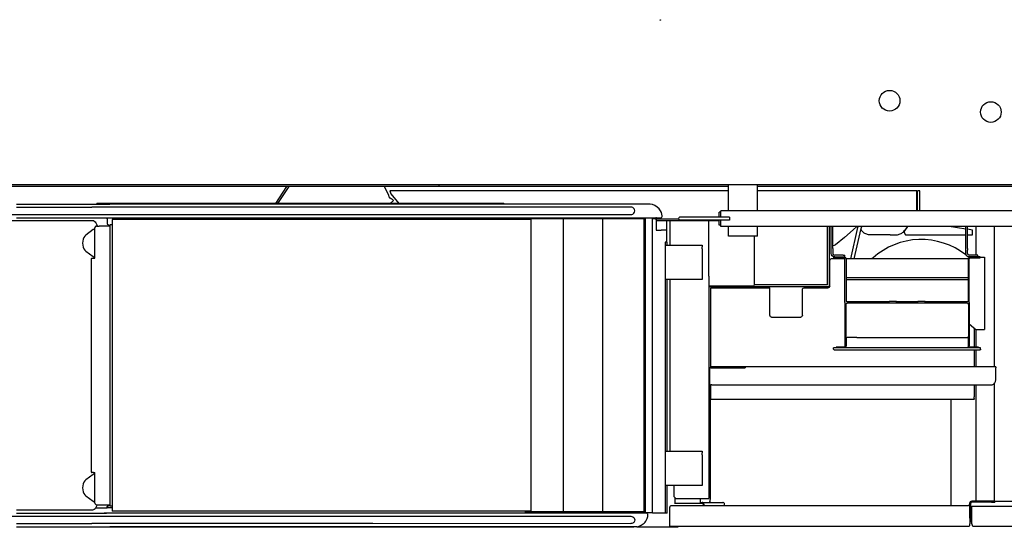
# Model space of a CAD drawing. Extents: x -26034 to 13139, y -7685 to 28451.
# Drawn here: x -15112 to -12244, y 6745 to 8224 of the extents above; entities that cross this region are included whole.
import ezdxf

# ---------------------------------------------------------------- set-up
doc = ezdxf.new("R2010")
doc.units = 0
doc.header["$PDMODE"] = 35
doc.layers.add('LY_1', color=7, linetype='CONTINUOUS')

msp = doc.modelspace()

# ---------------------------------------------------------------- linework, layer by layer
at = {"layer": 'LY_1', "color": 162, "linetype": 'CONTINUOUS'}
for p, q in [((-12064.390385, 7742.961915), (-15630.840797, 7742.961915)), ((-13890.840797, 7737.96222), (-15330.840797, 7737.96222)), ((-13890.840797, 7742.961915), (-13890.840797, 7737.96222)), ((-13047.110294, 7737.96222), (-13890.840797, 7737.96222)), ((-13047.110294, 7666.962002), (-13047.110294, 7742.979611)), ((-12962.610266, 7666.962002), (-12962.610266, 7742.979611)), ((-12064.390385, 7737.96222), (-12962.610266, 7737.96222)), ((-13069.589701, 7663.462032), (-13074.589823, 7663.462032)), ((-13074.589823, 7648.962002), (-13074.589823, 7663.462032)), ((-12099.589837, 7666.962002), (-13069.589701, 7666.962002)), ((-13069.589701, 7648.962002), (-13069.589701, 7666.962002)), ((-13044.589824, 7648.962002), (-13188.089699, 7648.962002)), ((-13044.589824, 7639.962002), (-13188.089699, 7639.962002)), ((-13074.589823, 7625.462064), (-13074.589823, 7639.962002)), ((-13069.589701, 7621.962003), (-13069.589701, 7639.962002)), ((-13044.589824, 7648.962002), (-13044.589824, 7639.962002)), ((-13069.589701, 7625.462064), (-13074.589823, 7625.462064)), ((-12099.589837, 7621.962003), (-13069.589701, 7621.962003)), ((-13047.110294, 7592.979507), (-13047.110294, 7621.962003)), ((-12962.610266, 7592.979507), (-12962.610266, 7621.962003)), ((-12962.610266, 7592.979507), (-13047.110294, 7592.979507))]:
    msp.add_line(p, q, dxfattribs=at)
at = {"layer": 'LY_1', "color": 42, "linetype": 'CONTINUOUS'}
for p, q in [((-14334.38153, 7737.96222), (-14367.132139, 7688.461185)), ((-14328.385726, 7737.96222), (-14361.136059, 7688.461185)), ((-14036.471836, 7711.918337), (-14049.741319, 7737.96222)), ((-14033.533519, 7725.961185), (-14030.364559, 7716.633785)), ((-13249.591259, 7725.961185), (-14033.533519, 7725.961185)), ((-14030.364559, 7716.633785), (-14007.550839, 7688.461185)), ((-13047.110294, 7725.961185), (-13249.591259, 7725.961185)), ((-12498.608579, 7725.961185), (-12962.610294, 7725.961185)), ((-12498.608579, 7666.962002), (-12498.608579, 7725.961185)), ((-12490.235779, 7725.961185), (-12496.394239, 7725.961185)), ((-12496.394239, 7666.962002), (-12496.394239, 7725.961185)), ((-12490.235779, 7666.962002), (-12490.235779, 7725.961185)), ((-14887.679019, 7686.961545), (-14887.679019, 7688.461785)), ((-13844.582099, 7688.461185), (-14785.972479, 7688.461785)), ((-14032.640446, 7688.461304), (-14023.123359, 7697.029905)), ((-14023.123359, 7697.029905), (-14025.800359, 7700.002325)), ((-13701.737859, 7688.461185), (-13729.601019, 7688.461185)), ((-13700.238839, 7686.961545), (-13701.737859, 7688.461185)), ((-15121.166559, 7677.565785), (-14901.431459, 7677.573725)), ((-13275.735059, 7686.961545), (-13313.960759, 7686.961545)), ((-15404.354779, 7656.356685), (-13331.776319, 7656.356685)), ((-14900.330379, 7639.486565), (-14897.417811, 7639.007968)), ((-14897.417811, 7639.007968), (-14895.994459, 7638.413565)), ((-14895.994459, 7638.413565), (-14894.601619, 7637.583485)), ((-14894.601619, 7637.583485), (-14892.013739, 7635.283685)), ((-14892.013739, 7635.283685), (-14889.728579, 7632.170905)), ((-14889.728579, 7632.170905), (-14887.858459, 7628.395865)), ((-14857.586239, 7643.461785), (-14857.586239, 7631.961545)), ((-14842.807199, 7641.961545), (-14842.807199, 6791.961545)), ((-13529.042539, 7643.461185), (-13640.437799, 7643.461185)), ((-13640.437799, 7643.461185), (-13640.437799, 7641.961545)), ((-13622.658259, 7641.961545), (-13622.658259, 6791.961545)), ((-13529.042539, 7643.461185), (-13529.042539, 6790.461305)), ((-13414.654119, 7643.461185), (-13528.964419, 7643.461185)), ((-13414.654119, 7643.461185), (-13414.654119, 6790.461305)), ((-13301.275219, 7643.461185), (-13414.575999, 7643.461185)), ((-13290.961499, 7643.461185), (-13298.470639, 7643.461185)), ((-13292.955499, 6787.961305), (-13292.955499, 7645.961185)), ((-13292.955499, 7645.961185), (-13290.960279, 7645.961185)), ((-13290.960279, 7645.961185), (-13290.960279, 6787.961305)), ((-13289.298899, 6787.961305), (-13289.298899, 7645.961185)), ((-13268.559759, 7645.961185), (-13289.298899, 7645.961185)), ((-13257.968319, 7643.461185), (-13268.560979, 7643.461185)), ((-13268.559759, 6786.961545), (-13268.559759, 7645.961185)), ((-13260.621519, 7643.961065), (-13192.56173, 7643.961065)), ((-13074.589823, 7637.961305), (-13257.970159, 7637.961305)), ((-13257.968319, 7643.461185), (-13257.968319, 7610.461305)), ((-13226.842219, 7575.961185), (-13226.842219, 7637.961305)), ((-13216.842219, 7566.961545), (-13216.842219, 7637.961305)), ((-13104.842099, 7630.961185), (-13104.842099, 7637.961305)), ((-13104.842099, 7498.533205), (-13104.842099, 7630.961185)), ((-14898.163639, 7612.380865), (-14919.547919, 7596.716185)), ((-14897.220039, 7612.711665), (-14898.163639, 7612.380865)), ((-14892.626539, 7612.711665), (-14897.220039, 7612.711665)), ((-14892.626539, 7528.961665), (-14892.626539, 7617.961305)), ((-14887.980539, 7622.961305), (-14884.844539, 7622.961305)), ((-14887.858459, 7628.395865), (-14886.460759, 7624.073965)), ((-14886.460759, 7624.073965), (-14886.255679, 7622.961305)), ((-14870.437799, 7622.961305), (-14880.622139, 7622.961305)), ((-14851.979559, 7622.961305), (-14870.437799, 7622.961305)), ((-14849.069399, 7622.961305), (-14851.979559, 7622.961305)), ((-14849.069399, 7622.961305), (-14849.069399, 6810.961185)), ((-14848.267399, 7626.961545), (-14842.807199, 7626.961545)), ((-14848.267399, 6806.961545), (-14848.267399, 7626.961545)), ((-13257.970159, 7610.461305), (-13257.968319, 7610.461305)), ((-13257.968319, 7610.461305), (-13243.772779, 7610.461305)), ((-13226.842219, 7610.461305), (-13243.723339, 7610.461305)), ((-12758.338199, 7451.461665), (-12758.338199, 7621.962003)), ((-12753.338199, 7446.461665), (-12753.338199, 7621.962003)), ((-12747.841979, 7562.961305), (-12747.841979, 7621.962003)), ((-12742.841979, 7562.961305), (-12742.841979, 7621.962003)), ((-12690.965159, 7527.797125), (-12670.054499, 7618.371465)), ((-12680.702099, 7527.797125), (-12660.310859, 7616.122305)), ((-12670.054499, 7618.371465), (-12669.225576, 7621.962003)), ((-12660.310859, 7616.122305), (-12658.962689, 7621.962003)), ((-12525.494622, 7621.962003), (-12536.669499, 7605.972165)), ((-12536.669499, 7605.972165), (-12531.464419, 7597.004265)), ((-12526.191014, 7621.962003), (-12534.853303, 7609.567655)), ((-12355.841859, 7614.275282), (-12403.932775, 7621.962003)), ((-12355.841859, 7562.961305), (-12355.841859, 7621.962003)), ((-12350.841859, 7562.961305), (-12350.841859, 7621.962003)), ((-12336.669499, 7611.210805), (-12350.841259, 7613.475825)), ((-12336.669499, 7601.246825), (-12336.669499, 7611.210805)), ((-12336.669499, 7597.004265), (-12336.669499, 7601.246825)), ((-12326.837959, 7621.962003), (-12326.837959, 7537.961305)), ((-12271.837959, 7212.868525), (-12271.837959, 7621.962003)), ((-13226.205019, 7575.961185), (-13231.366759, 7575.961185)), ((-13231.366759, 7575.961185), (-13231.366759, 6786.961545)), ((-13226.205019, 7566.961545), (-13226.205019, 7575.961185)), ((-12971.461359, 7451.361565), (-12971.461359, 7592.979507)), ((-12576.416819, 7597.526125), (-12635.841259, 7597.526125)), ((-12576.416819, 7597.526125), (-12557.931099, 7597.526725)), ((-12531.464419, 7597.004265), (-12355.841259, 7597.004265)), ((-12350.841859, 7597.004265), (-12336.669499, 7597.004265)), ((-14919.547919, 7549.706905), (-14898.06427, 7533.969433)), ((-13231.350279, 7566.961545), (-13215.353579, 7566.961545)), ((-13212.580139, 7566.961545), (-13126.065859, 7566.961545)), ((-13123.839899, 7566.961545), (-13123.839899, 7561.961545)), ((-13123.839899, 7556.961545), (-13123.839899, 7476.961545)), ((-12747.841979, 7542.961305), (-12747.841979, 7552.961305)), ((-12355.841859, 7542.961305), (-12355.841859, 7552.961305)), ((-12350.841859, 7542.961305), (-12350.841859, 7552.961305)), ((-14904.010799, 7524.961425), (-14904.010799, 6908.961665)), ((-14901.813539, 7528.961665), (-14898.516419, 7528.961665)), ((-14898.516419, 7528.961665), (-14896.652399, 7528.961665)), ((-14897.27545, 7533.711425), (-14892.626539, 7533.711425)), ((-14896.652399, 7528.961665), (-14892.626539, 7528.961665)), ((-12751.837959, 7447.961905), (-12751.837959, 7522.961905)), ((-12746.837959, 7527.961905), (-12708.240539, 7527.961905)), ((-12739.838439, 7529.961425), (-12739.838439, 7532.961905)), ((-12739.838439, 7532.961905), (-12707.841979, 7532.961905)), ((-12710.838199, 7529.961425), (-12739.838439, 7529.961425)), ((-12712.841979, 7537.961305), (-12737.841979, 7537.961305)), ((-12707.841979, 7532.961305), (-12707.841979, 7537.961305)), ((-12707.838319, 7399.961425), (-12707.838319, 7526.961545)), ((-12705.037001, 7527.961905), (-12348.642159, 7527.961905)), ((-12704.837839, 7526.961545), (-12704.837839, 7402.961905)), ((-12626.085999, 7530.140265), (-12628.170959, 7528.098625)), ((-12348.838079, 7526.961545), (-12348.838079, 7402.961905)), ((-12320.841859, 7537.961305), (-12345.841859, 7537.961305)), ((-12313.837459, 7532.961905), (-12345.841859, 7532.961905)), ((-12345.838199, 7399.961425), (-12345.838199, 7526.961545)), ((-12342.838319, 7529.961425), (-12313.837459, 7529.961425)), ((-12320.841859, 7532.961305), (-12320.841859, 7537.961305)), ((-12313.837459, 7529.961425), (-12313.837459, 7532.961905)), ((-12313.837459, 7531.961545), (-12301.837339, 7531.961545)), ((-12301.837339, 7531.961545), (-12301.837339, 7321.961545)), ((-13215.353579, 7466.961545), (-13231.350279, 7466.961545)), ((-13226.205019, 6966.961545), (-13226.205019, 7466.960925)), ((-13216.842219, 6966.961545), (-13216.842219, 7466.960925)), ((-13126.065859, 7466.961545), (-13212.580139, 7466.961545)), ((-13123.839899, 7471.961545), (-13123.839899, 7466.961545)), ((-13104.842099, 7476.982905), (-13104.842099, 6828.961065)), ((-12704.837839, 7472.961905), (-12348.838079, 7472.961905)), ((-12704.837839, 7466.961545), (-12348.838079, 7466.961545)), ((-13104.842099, 7448.461785), (-12973.211239, 7448.461785)), ((-13104.842099, 7446.461665), (-12753.338199, 7446.461665)), ((-13098.839299, 7442.961905), (-12926.838559, 7442.961905)), ((-13098.839299, 7209.962025), (-13098.839299, 7442.961905)), ((-12758.338199, 7451.461665), (-12968.961359, 7451.461665)), ((-12926.838559, 7362.961905), (-12926.838559, 7437.961905)), ((-12831.838559, 7362.961905), (-12831.838559, 7437.961905)), ((-12826.838559, 7442.961905), (-12756.95826, 7442.961905)), ((-12704.837839, 7402.961905), (-12579.522899, 7402.961905)), ((-12579.519239, 7397.961905), (-12579.519239, 7404.361445)), ((-12579.519239, 7404.361445), (-12574.178659, 7404.361445)), ((-12574.178659, 7404.361445), (-12563.497499, 7404.361445)), ((-12563.497499, 7404.361445), (-12558.157539, 7404.361445)), ((-12558.201479, 7402.961905), (-12495.522639, 7402.961905)), ((-12558.157539, 7397.961905), (-12558.157539, 7404.361445)), ((-12495.518979, 7397.961905), (-12495.518979, 7404.361445)), ((-12495.518979, 7404.361445), (-12490.178419, 7404.361445)), ((-12490.178419, 7404.361445), (-12479.497859, 7404.361445)), ((-12479.497859, 7404.361445), (-12474.156679, 7404.361445)), ((-12474.156679, 7397.961905), (-12474.156679, 7404.361445)), ((-12474.156679, 7402.961905), (-12348.838079, 7402.961905)), ((-12707.838319, 7399.961425), (-12707.838319, 7272.961905)), ((-12705.838199, 7393.961665), (-12705.838199, 7301.962041)), ((-12701.545599, 7397.961905), (-12701.837959, 7397.961905)), ((-12674.474059, 7397.961905), (-12701.545599, 7397.961905)), ((-12673.767279, 7397.961905), (-12674.474059, 7397.961905)), ((-12379.908639, 7397.961905), (-12673.767279, 7397.961905)), ((-12379.201839, 7397.961905), (-12379.908639, 7397.961905)), ((-12352.130319, 7397.961905), (-12379.201839, 7397.961905)), ((-12347.838319, 7393.961665), (-12347.838319, 7301.961545)), ((-12345.838199, 7399.961425), (-12345.838199, 7272.959932)), ((-12921.838559, 7357.961905), (-12836.838559, 7357.961905)), ((-12345.841259, 7338.453245), (-12326.187939, 7321.961545)), ((-12331.837339, 7326.702128), (-12331.837339, 7269.961425)), ((-12326.837959, 7322.506996), (-12326.837959, 7269.961425)), ((-12326.187939, 7321.961545), (-12301.837339, 7321.961545)), ((-12704.837839, 7299.497141), (-12704.837839, 7272.961905)), ((-12674.474059, 7297.961905), (-12701.545599, 7297.961905)), ((-12673.767279, 7297.961905), (-12351.837959, 7297.961905)), ((-12348.838079, 7299.500605), (-12348.838079, 7272.946669)), ((-12740.838819, 7264.461545), (-12740.838819, 7268.461785)), ((-12312.837719, 7268.461785), (-12740.838819, 7268.461785)), ((-12315.837579, 7261.461665), (-12737.838319, 7261.461665)), ((-12710.838819, 7269.961425), (-12733.806339, 7269.961425)), ((-12733.806339, 7269.961425), (-12733.806339, 7268.461785)), ((-12318.837459, 7269.961425), (-12342.838319, 7269.961425)), ((-12331.837339, 7261.461665), (-12331.837339, 7212.961305)), ((-12326.837959, 7261.461665), (-12326.837959, 7212.961305)), ((-12318.837459, 7269.961425), (-12318.837459, 7268.461785)), ((-12312.837719, 7264.461545), (-12312.837719, 7268.461785)), ((-13098.839299, 7209.962025), (-13101.839179, 7209.962025)), ((-13101.839179, 7174.961425), (-13101.839179, 7209.962025)), ((-12998.839299, 7212.961905), (-13098.839299, 7212.961905)), ((-13098.839299, 7209.962025), (-12998.839299, 7209.962025)), ((-12998.839299, 7212.961905), (-12998.839299, 7209.962025)), ((-12283.457219, 7212.961905), (-12998.839299, 7212.961905)), ((-12268.836859, 7212.961905), (-12268.836859, 7209.962025)), ((-12268.836859, 7174.961425), (-12268.836859, 7206.961545)), ((-13101.839179, 7159.961425), (-13098.839299, 7159.961425)), ((-13100.838819, 7159.961425), (-13100.838819, 6825.961785)), ((-13098.839299, 7117.644525), (-13098.839299, 7159.961425)), ((-13095.838819, 7159.961425), (-12283.836859, 7159.961425)), ((-12331.837339, 7159.961425), (-12331.837339, 7125.710925)), ((-12326.837959, 7159.961425), (-12326.837959, 6831.961545)), ((-12271.837959, 6831.961545), (-12271.837959, 7166.012445)), ((-12341.837339, 7117.644525), (-13098.839299, 7117.644525)), ((-12399.334299, 7117.644525), (-12399.334299, 6808.961065)), ((-12331.837339, 7120.729865), (-12331.837339, 7122.722045)), ((-12331.837339, 7120.729865), (-12331.837339, 7118.516105)), ((-13231.350279, 6966.961545), (-13215.353579, 6966.961545)), ((-13212.580139, 6966.961545), (-13126.065859, 6966.961545)), ((-13123.839899, 6966.961545), (-13123.839899, 6961.961545)), ((-13123.839899, 6956.961545), (-13123.839899, 6876.961545)), ((-14898.163639, 6899.655645), (-14919.547919, 6883.990965)), ((-14898.516419, 6904.961425), (-14901.813539, 6904.961425)), ((-14896.652399, 6904.961425), (-14898.516419, 6904.961425)), ((-14897.220039, 6899.986445), (-14898.163639, 6899.655645)), ((-14892.626539, 6899.986445), (-14897.220039, 6899.986445)), ((-14896.652399, 6904.961425), (-14892.626539, 6904.961425)), ((-14892.626539, 6815.961185), (-14892.626539, 6904.961425)), ((-14928.640939, 6860.598625), (-14928.640939, 6860.374025)), ((-13215.353579, 6866.961545), (-13231.350279, 6866.961545)), ((-13226.205019, 6786.961545), (-13226.205019, 6866.960925)), ((-13126.065859, 6866.961545), (-13212.580139, 6866.961545)), ((-13206.842219, 6867.463245), (-13206.842219, 6838.961065)), ((-13123.839899, 6871.961545), (-13123.839899, 6866.961545)), ((-14919.547919, 6836.981685), (-14898.06427, 6821.244213)), ((-13203.839299, 6831.840774), (-13203.839299, 6815.961785)), ((-13196.842219, 6828.961065), (-13104.842099, 6828.961065)), ((-13128.839299, 6820.961785), (-13128.839299, 6828.961065)), ((-14897.27545, 6820.986205), (-14892.626539, 6820.986205)), ((-14891.991759, 6799.713005), (-14894.588199, 6797.397945)), ((-14889.720039, 6802.814825), (-14891.991759, 6799.713005)), ((-14890.345039, 6801.961545), (-14857.635079, 6801.961545)), ((-14887.843819, 6806.612425), (-14889.720039, 6802.814825)), ((-14887.980539, 6810.961185), (-14884.844539, 6810.961185)), ((-14886.455879, 6810.919665), (-14887.843819, 6806.612425)), ((-14880.622139, 6810.961185), (-14870.437799, 6810.961185)), ((-14870.437799, 6810.961185), (-14851.979559, 6810.961185)), ((-14842.807199, 6801.961545), (-14857.592359, 6801.961545)), ((-14851.979559, 6810.961185), (-14849.069399, 6810.961185)), ((-14842.807199, 6806.961545), (-14848.267399, 6806.961545)), ((-13217.834659, 6748.461785), (-13217.834659, 6803.961665)), ((-13212.635079, 6808.961665), (-13212.635079, 6808.951905)), ((-13212.564879, 6808.961665), (-12348.838079, 6808.961665)), ((-13203.839299, 6815.961785), (-13123.6132, 6815.961785)), ((-13127.838939, 6817.961905), (-13063.924739, 6817.961905)), ((-13127.838939, 6817.961905), (-13127.838939, 6815.961785)), ((-13120.589779, 6812.961905), (-13120.589779, 6808.961665)), ((-13118.595159, 6812.961905), (-13118.595159, 6808.961665)), ((-13101.188539, 6820.961785), (-13101.188539, 6817.961905)), ((-13063.924739, 6817.961905), (-13063.924739, 6817.960685)), ((-13058.912539, 6807.961905), (-13058.912539, 6812.961905)), ((-12348.838079, 6808.961665), (-12348.838079, 6808.961065)), ((-12343.838079, 6803.961665), (-12343.838079, 6755.525385)), ((-12343.837459, 6771.961545), (-12343.837459, 6815.961785)), ((-12340.837579, 6771.961545), (-12340.837579, 6815.956794)), ((-12280.837579, 6821.961545), (-12337.839524, 6821.961545)), ((-12337.838319, 6755.525385), (-12337.838319, 6807.462025)), ((-12337.838319, 6807.462025), (-11815.837579, 6807.462025)), ((-12280.837579, 6818.961665), (-12337.837719, 6818.961665)), ((-12280.841259, 6821.960925), (-12212.841979, 6821.960925)), ((-12270.837579, 6821.961545), (-12270.837579, 6818.961665)), ((-15404.354779, 6777.454651), (-13331.776319, 6777.454651)), ((-14865.847959, 6786.961545), (-14859.513739, 6786.961545)), ((-13529.042539, 6790.461305), (-13640.437799, 6790.461305)), ((-13414.654119, 6790.461305), (-13528.964419, 6790.461305)), ((-13301.275219, 6790.461305), (-13414.575999, 6790.461305)), ((-13290.961499, 6790.461305), (-13298.470639, 6790.461305)), ((-13290.960279, 6787.961305), (-13292.955499, 6787.961305)), ((-13268.559759, 6787.961305), (-13289.298899, 6787.961305)), ((-13234.499079, 6786.961545), (-13268.559759, 6786.961545)), ((-13226.205019, 6786.961545), (-13231.366759, 6786.961545)), ((-15121.166559, 6756.356685), (-14901.431459, 6756.237611)), ((-14887.679019, 6745.438105), (-14887.679019, 6747.007325)), ((-14851.654859, 6745.438105), (-14887.679019, 6745.438105)), ((-13322.746159, 6745.438105), (-13322.746159, 6746.961545)), ((-13313.909479, 6746.961545), (-13193.753839, 6746.961545)), ((-13217.834659, 6748.461785), (-12348.838079, 6748.461785)), ((-13207.647279, 6747.007325), (-13207.649119, 6747.007325)), ((-13193.753839, 6746.961545), (-13193.753839, 6748.461185)), ((-12343.837459, 6761.961545), (-12340.837579, 6761.961545))]:
    msp.add_line(p, q, dxfattribs=at)
for points in [[(-14785.972479, 7688.461785), (-14798.510319, 7688.461785), (-14810.895579, 7688.461785), (-14822.980539, 7688.461785), (-14834.621159, 7688.461785), (-14845.677059, 7688.461785), (-14856.018859, 7688.461785), (-14865.522039, 7688.461785), (-14874.073059, 7688.461785), (-14887.679019, 7688.461785)], [(-14025.800359, 7700.002325), (-14029.641919, 7701.711905), (-14032.858459, 7704.420045), (-14035.197339, 7707.915525), (-14036.471836, 7711.918337)], [(-13729.601019, 7688.461185), (-13731.320379, 7688.461185), (-13734.544259, 7688.461185), (-13739.230539, 7688.461185), (-13745.314519, 7688.461185), (-13752.718079, 7688.461185), (-13761.340519, 7688.461185), (-13771.068299, 7688.461185), (-13781.771419, 7688.461185), (-13793.307079, 7688.461185), (-13805.522039, 7688.461185), (-13818.252759, 7688.461185), (-13831.331359, 7688.461185), (-13844.582099, 7688.461185)], [(-15121.166559, 7686.961545), (-15108.050119, 7686.961545), (-15080.569639, 7686.961545), (-15051.674379, 7686.961545), (-15021.380199, 7686.961545), (-14989.710279, 7686.961545), (-14956.680479, 7686.961545), (-14922.314039, 7686.961545), (-14886.634099, 7686.961545), (-14849.662659, 7686.961545)], [(-13331.665375, 7677.897536), (-14082.950019, 7677.565785), (-14186.093319, 7677.565785), (-14289.146299, 7677.565785), (-14392.086979, 7677.565785), (-14494.893379, 7677.565785), (-14597.543519, 7677.565785), (-14700.015439, 7677.565785), (-14802.288399, 7677.565785), (-14901.431459, 7677.573725)], [(-13313.763619, 7686.961545), (-13416.325259, 7686.961545), (-13518.947339, 7686.961545), (-13621.610899, 7686.961545), (-13724.294619, 7686.961545), (-13826.980779, 7686.961545), (-13929.649239, 7686.961545), (-14032.279859, 7686.961545), (-14134.854319, 7686.961545), (-14237.353099, 7686.961545), (-14339.756659, 7686.961545), (-14442.045479, 7686.961545), (-14544.201239, 7686.961545), (-14646.201959, 7686.961545), (-14748.031799, 7686.961545), (-14849.668759, 7686.961545)], [(-13331.776319, 7656.371325), (-13329.197579, 7656.483025), (-13325.637999, 7657.797725), (-13322.772399, 7660.206785), (-13320.905939, 7663.384265), (-13320.212579, 7666.961545)], [(-13320.212579, 7666.961545), (-13320.860779, 7670.821405), (-13321.740919, 7672.636585), (-13322.965279, 7674.257685), (-13324.437439, 7675.574225), (-13326.147039, 7676.595945), (-13328.742259, 7677.434565), (-13331.665219, 7677.543825)], [(-13239.985539, 7652.625005), (-13241.023139, 7657.621325), (-13242.706479, 7662.433345), (-13244.997139, 7666.979865), (-13247.085759, 7670.171985), (-13249.465519, 7673.146845), (-13254.994699, 7678.354985), (-13261.368599, 7682.455925), (-13268.357739, 7685.346545), (-13275.735059, 7686.961545)], [(-15362.293279, 7639.485965), (-15351.453439, 7639.485965), (-15339.051099, 7639.485965), (-15325.091119, 7639.485965), (-15309.584539, 7639.485965), (-15292.542299, 7639.485965), (-15273.971739, 7639.485965), (-15253.887519, 7639.485965), (-15232.300599, 7639.485965), (-15209.226879, 7639.485965), (-15184.678539, 7639.485965), (-14900.326728, 7639.485965)], [(-15121.166559, 7646.961545), (-15094.185359, 7646.961545), (-15065.398739, 7646.961545), (-15035.302319, 7646.961545), (-15003.915599, 7646.961545), (-14971.255679, 7646.961545), (-14937.343319, 7646.961545), (-14902.198059, 7646.961545), (-13245.145459, 7646.961545)], [(-14858.177059, 7645.984365), (-14858.797179, 7646.711905), (-14859.512519, 7646.961545)], [(-14857.586239, 7643.461785), (-14857.742499, 7644.847905), (-14858.177059, 7645.984365)], [(-14857.586239, 7631.961545), (-14857.361639, 7629.980945), (-14856.311927, 7627.237069)], [(-13622.658259, 7641.961545), (-13724.685239, 7641.961545), (-13826.712219, 7641.961545), (-13928.720279, 7641.961545), (-14030.690499, 7641.961545), (-14132.603339, 7641.961545), (-14234.440499, 7641.961545), (-14336.182439, 7641.961545), (-14437.810859, 7641.961545), (-14539.304999, 7641.961545), (-14640.648999, 7641.961545), (-14741.822079, 7641.961545), (-14842.807199, 7641.961545)], [(-13298.470639, 7643.461185), (-13299.349559, 7643.461185), (-13301.275219, 7643.461185)], [(-13269.624219, 7645.961185), (-13268.879579, 7645.961185), (-13268.559759, 7645.961185)], [(-13257.164499, 7646.961545), (-13258.949779, 7646.512945), (-13260.300479, 7645.244625), (-13260.808899, 7643.461185)], [(-13245.145459, 7646.961545), (-13243.725779, 7647.150745), (-13242.401319, 7647.712285), (-13240.964539, 7648.982425), (-13240.106999, 7650.703005), (-13239.985539, 7652.625005)], [(-14887.980539, 7622.961305), (-14890.303539, 7622.291745), (-14892.005199, 7620.461305), (-14892.626539, 7617.961305)], [(-14884.844539, 7622.961305), (-14882.615539, 7622.961305), (-14880.622139, 7622.961305)], [(-14851.979559, 7622.961305), (-14852.090639, 7623.937865), (-14852.383619, 7624.917485), (-14852.854799, 7625.789665), (-14853.465159, 7626.450685), (-14854.137759, 7626.840705), (-14856.311927, 7627.237069)], [(-12673.634261, 7621.962003), (-12683.814879, 7612.202625), (-12709.198179, 7589.783805), (-12735.474439, 7568.419065)], [(-12635.841259, 7597.526125), (-12638.971139, 7597.702505), (-12642.061339, 7598.228625), (-12644.659619, 7598.956165), (-12647.176699, 7599.932125), (-12649.588819, 7601.146725), (-12651.874579, 7602.590205), (-12654.012639, 7604.248525), (-12655.982859, 7606.107045), (-12657.789499, 7608.179205), (-12659.386179, 7610.420405), (-12660.968199, 7613.275025)], [(-12557.931099, 7597.526725), (-12555.120419, 7597.668325), (-12552.334779, 7598.091305), (-12549.602239, 7598.792605), (-12546.949039, 7599.766105), (-12544.591859, 7600.899525), (-12542.346379, 7602.248405), (-12540.231519, 7603.803585), (-12538.266179, 7605.551025), (-12536.468699, 7607.477905), (-12534.854319, 7609.568365)], [(-14919.547919, 7596.716185), (-14922.576479, 7593.751105), (-14925.119199, 7589.689205), (-14927.039379, 7584.748405), (-14928.234439, 7579.193605), (-14928.640939, 7573.323845)], [(-14928.640939, 7573.099245), (-14928.234439, 7567.229485), (-14927.039379, 7561.674685), (-14925.119199, 7556.733885), (-14922.576479, 7552.671985), (-14919.547919, 7549.706905)], [(-12529.144479, 7579.321765), (-12546.888619, 7574.766105), (-12564.168879, 7568.680905), (-12580.852839, 7561.112545)], [(-12474.485059, 7583.527705), (-12492.804139, 7583.719365), (-12511.070139, 7582.314325), (-12529.144479, 7579.321765)], [(-12420.599559, 7573.443485), (-12438.244819, 7578.370245), (-12456.252019, 7581.739985), (-12474.485059, 7583.527705)], [(-12371.159859, 7549.756345), (-12386.928899, 7559.081905), (-12403.451119, 7566.997565), (-12420.599559, 7573.443485)], [(-13215.353579, 7566.961545), (-13213.905219, 7566.961545), (-13212.580139, 7566.961545)], [(-13126.065859, 7566.961545), (-13124.431339, 7566.961545), (-13123.839899, 7566.961545)], [(-13123.839899, 7556.961545), (-13123.839899, 7559.461545), (-13123.839899, 7561.291385), (-13123.839899, 7561.961545)], [(-12747.841979, 7557.961305), (-12747.841979, 7558.630865), (-12747.841979, 7560.461305), (-12747.841979, 7562.961305)], [(-12747.841979, 7552.961305), (-12747.841979, 7555.461305), (-12747.841979, 7557.291125), (-12747.841979, 7557.961305)], [(-12742.841979, 7557.961305), (-12742.841979, 7558.630865), (-12742.841979, 7560.461305), (-12742.841979, 7562.961305)], [(-12742.841979, 7557.961305), (-12742.841979, 7557.291125), (-12742.841979, 7555.461305), (-12742.841979, 7542.961305)], [(-12735.474439, 7568.419065), (-12739.187799, 7566.127185), (-12742.841379, 7564.858265)], [(-12580.852839, 7561.112545), (-12596.813539, 7552.119025), (-12611.930119, 7541.768665), (-12626.085999, 7530.140265)], [(-12353.426699, 7536.660025), (-12356.263619, 7539.091665), (-12371.159859, 7549.756345)], [(-12355.841859, 7557.961305), (-12355.841859, 7558.630865), (-12355.841859, 7560.461305), (-12355.841859, 7562.961305)], [(-12355.841859, 7552.961305), (-12355.841859, 7555.461305), (-12355.841859, 7557.291125), (-12355.841859, 7557.961305)], [(-12350.841859, 7557.961305), (-12350.841859, 7558.630865), (-12350.841859, 7560.461305), (-12350.841859, 7562.961305)], [(-12350.841859, 7557.961305), (-12350.841859, 7557.291125), (-12350.841859, 7555.461305), (-12350.841859, 7552.961305)], [(-14901.813539, 7528.961665), (-14902.912179, 7528.425785), (-14903.716619, 7526.961545), (-14904.010799, 7524.961425)], [(-12751.837959, 7522.961905), (-12751.168399, 7525.461905), (-12749.337959, 7527.291745), (-12746.837959, 7527.961905)], [(-12737.841979, 7532.961305), (-12741.668879, 7533.722405), (-12744.913519, 7535.890385), (-12747.080879, 7539.134405), (-12747.841979, 7542.961305)], [(-12742.841979, 7542.961305), (-12742.171819, 7540.461305), (-12740.341979, 7538.630865), (-12737.841979, 7537.961305)], [(-12712.841979, 7537.961305), (-12710.341979, 7537.961305), (-12708.512159, 7537.961305), (-12707.841979, 7537.961305)], [(-12710.838199, 7532.961905), (-12708.542059, 7532.504765), (-12706.595639, 7531.204105), (-12705.294979, 7529.257685), (-12704.837839, 7526.961545)], [(-12707.838319, 7526.961545), (-12708.240539, 7528.461785), (-12709.337959, 7529.559805), (-12710.838199, 7529.961425)], [(-12345.841859, 7532.961305), (-12349.668759, 7533.722405), (-12352.913399, 7535.890385), (-12355.080759, 7539.134405), (-12355.841859, 7542.961305)], [(-12350.841859, 7542.961305), (-12350.172299, 7540.461305), (-12348.341859, 7538.630865), (-12345.841859, 7537.961305)], [(-12342.838319, 7532.961905), (-12345.133859, 7532.504765), (-12347.080259, 7531.204105), (-12348.380919, 7529.257685), (-12348.838079, 7526.961545)], [(-12345.838199, 7526.961545), (-12345.435979, 7528.461785), (-12344.337959, 7529.559805), (-12342.838319, 7529.961425)], [(-13104.842099, 7476.982905), (-13104.842099, 7487.859365), (-13104.842099, 7498.533205)], [(-13212.580139, 7466.961545), (-13213.905219, 7466.961545), (-13215.353579, 7466.961545)], [(-13123.839899, 7466.961545), (-13124.431339, 7466.961545), (-13126.065859, 7466.961545)], [(-13123.839899, 7476.961545), (-13123.839899, 7474.461545), (-13123.839899, 7472.631105), (-13123.839899, 7471.961545)], [(-12973.211859, 7448.525265), (-12972.729059, 7450.266605), (-12971.461359, 7451.361565)], [(-12969.041939, 7451.381105), (-12970.159479, 7451.524525), (-12971.222119, 7451.423825), (-12971.461359, 7451.361565)], [(-12926.838559, 7437.961905), (-12926.838559, 7440.461905), (-12926.838559, 7442.291745), (-12926.838559, 7442.961905)], [(-12831.838559, 7437.961905), (-12831.168399, 7440.461905), (-12829.338559, 7442.291745), (-12826.838559, 7442.961905)], [(-12751.837959, 7447.961905), (-12752.508119, 7445.461905), (-12754.337959, 7443.631465), (-12756.950257, 7442.932013)], [(-12705.838199, 7393.961665), (-12705.302319, 7395.961785), (-12703.838079, 7397.426025), (-12701.837959, 7397.961905)], [(-12347.838319, 7393.961665), (-12348.373599, 7395.961785), (-12349.837839, 7397.426025), (-12351.837959, 7397.961905)], [(-12921.838559, 7357.961905), (-12924.338559, 7358.631465), (-12926.168399, 7360.461905), (-12926.838559, 7362.961905)], [(-12831.838559, 7362.961905), (-12832.508739, 7360.461905), (-12834.338559, 7358.631465), (-12836.838559, 7357.961905)], [(-12701.837959, 7297.961905), (-12703.838079, 7298.497805), (-12705.302319, 7299.961425), (-12705.838199, 7301.962041)], [(-12701.545599, 7297.961905), (-12701.762279, 7297.961905), (-12701.837959, 7297.961905)], [(-12673.767279, 7297.961905), (-12674.149959, 7297.961905), (-12674.474059, 7297.961905)], [(-12351.837959, 7297.961905), (-12349.837839, 7298.497805), (-12348.373599, 7299.961425), (-12347.838319, 7301.961545)], [(-12737.838319, 7261.461665), (-12738.819759, 7261.626465), (-12739.760919, 7262.158685), (-12740.515939, 7263.108405), (-12740.838819, 7264.461545)], [(-12707.838319, 7272.961905), (-12708.240539, 7271.461665), (-12709.338559, 7270.363645), (-12710.838819, 7269.961425)], [(-12704.837839, 7272.961905), (-12705.294979, 7270.665765), (-12706.981379, 7268.461185)], [(-12346.694519, 7268.461185), (-12347.080259, 7268.718745), (-12348.380919, 7270.665765), (-12348.838079, 7272.963042)], [(-12342.838319, 7269.961425), (-12344.337959, 7270.363645), (-12345.435979, 7271.461665), (-12345.838199, 7272.959932)], [(-12312.837719, 7264.461545), (-12312.862119, 7264.081905), (-12313.382759, 7262.737905), (-12314.300719, 7261.885245), (-12315.367619, 7261.498905), (-12315.837579, 7261.461665)], [(-12268.836859, 7212.961905), (-12269.547919, 7212.961905), (-12271.613339, 7212.961905), (-12274.837219, 7212.961905), (-12278.913759, 7212.961905), (-12283.457219, 7212.961905)], [(-12268.836859, 7206.961545), (-12268.836859, 7208.461785), (-12268.836859, 7209.559805), (-12268.836859, 7209.962025)], [(-13101.839179, 7159.961425), (-13101.839179, 7160.695685), (-13101.839179, 7162.826405), (-13101.839179, 7166.144885), (-13101.839179, 7170.326405), (-13101.839179, 7174.961425)], [(-12283.836859, 7159.961425), (-12279.201839, 7160.695685), (-12275.020939, 7162.826405), (-12271.701839, 7166.144885), (-12269.571719, 7170.326405), (-12268.836859, 7174.961425)], [(-13095.838819, 7159.961425), (-13097.339059, 7159.961425), (-13098.437079, 7159.961425), (-13098.839299, 7159.961425)], [(-12331.837339, 7118.516105), (-12332.598459, 7118.182865), (-12334.766419, 7117.900265), (-12338.010439, 7117.711065), (-12341.837339, 7117.644525)], [(-12331.837339, 7120.729865), (-12331.837339, 7121.533085), (-12331.837339, 7123.337885), (-12331.837339, 7125.710925)], [(-13215.353579, 6966.961545), (-13213.905219, 6966.961545), (-13212.580139, 6966.961545)], [(-13126.065859, 6966.961545), (-13124.431339, 6966.961545), (-13123.839899, 6966.961545)], [(-13123.839899, 6956.961545), (-13123.839899, 6959.461545), (-13123.839899, 6961.291385), (-13123.839899, 6961.961545)], [(-14919.547919, 6883.990965), (-14922.576479, 6881.025885), (-14925.119199, 6876.963985), (-14927.039379, 6872.023185), (-14928.234439, 6866.468385), (-14928.640939, 6860.598625)], [(-14904.010799, 6908.961665), (-14903.716619, 6906.961545), (-14902.912179, 6905.497305), (-14901.813539, 6904.961425)], [(-14928.640939, 6860.374025), (-14928.234439, 6854.504265), (-14927.039379, 6848.950065), (-14925.119199, 6844.008665), (-14922.576479, 6839.946765), (-14919.547919, 6836.981685)], [(-13212.580139, 6866.961545), (-13213.905219, 6866.961545), (-13215.353579, 6866.961545)], [(-13123.839899, 6866.961545), (-13124.431339, 6866.961545), (-13126.065859, 6866.961545)], [(-13123.839899, 6876.961545), (-13123.839899, 6874.461545), (-13123.839899, 6872.631105), (-13123.839899, 6871.961545)], [(-13206.842219, 6838.961065), (-13206.080499, 6835.134145), (-13203.913159, 6831.890125), (-13200.668519, 6829.722165), (-13196.842219, 6828.961065)], [(-12326.837959, 6831.961545), (-12326.837959, 6828.134645), (-12326.837959, 6824.890625), (-12326.837959, 6822.722645), (-12326.837959, 6821.961545)], [(-12271.837959, 6821.961545), (-12271.837959, 6822.722645), (-12271.837959, 6824.890625), (-12271.837959, 6828.134645), (-12271.837959, 6831.961545)], [(-14892.626539, 6815.961185), (-14892.005199, 6813.461185), (-14890.303539, 6811.631345), (-14887.980539, 6810.961185)], [(-14884.844539, 6810.961185), (-14882.615539, 6810.961185), (-14880.622139, 6810.961185)], [(-14857.635079, 6801.961545), (-14857.411679, 6803.942145), (-14856.790339, 6805.565665)], [(-14856.790339, 6805.565665), (-14855.901679, 6806.605105), (-14854.881159, 6806.961545)], [(-14851.979559, 6810.961185), (-14852.090639, 6809.985225), (-14852.383619, 6809.005005), (-14852.854799, 6808.132805), (-14853.465159, 6807.472405), (-14854.137759, 6807.082385), (-14854.800599, 6806.961545)], [(-13217.834659, 6803.961665), (-13217.547799, 6805.508305), (-13216.797059, 6806.901125), (-13215.652659, 6808.006465), (-13214.220159, 6808.716925), (-13212.635079, 6808.961665)], [(-13204.839059, 6815.961785), (-13204.132259, 6815.961785), (-13203.839299, 6815.961785)], [(-13128.839299, 6815.961785), (-13128.839299, 6817.004885), (-13128.839299, 6818.757805), (-13128.839299, 6820.961785)], [(-13120.589779, 6812.961905), (-13120.741759, 6813.889645), (-13121.478459, 6815.082885), (-13122.676579, 6815.814685), (-13123.6132, 6815.961785)], [(-13118.595159, 6812.961905), (-13118.844179, 6814.507925), (-13119.557679, 6815.901365), (-13120.665479, 6817.006105), (-13122.059519, 6817.716545), (-13123.607359, 6817.961905)], [(-13101.188539, 6820.961785), (-13101.118959, 6821.206545), (-13101.048779, 6821.916985), (-13100.978579, 6823.022345), (-13100.908999, 6824.415165), (-13100.838819, 6825.961785)], [(-13058.912539, 6812.961905), (-13059.161559, 6814.507925), (-13059.875059, 6815.901365), (-13060.982239, 6817.006105), (-13062.376899, 6817.716545), (-13063.924739, 6817.961905)], [(-12343.838079, 6803.961665), (-12344.083439, 6805.508305), (-12344.793879, 6806.901125), (-12345.898619, 6808.006465), (-12347.291439, 6808.716925), (-12348.838079, 6808.961665)], [(-12343.837459, 6815.961785), (-12343.380919, 6818.257925), (-12342.080259, 6820.204345), (-12340.133859, 6821.505005), (-12337.839524, 6821.961545)], [(-12337.837719, 6818.961665), (-12339.337339, 6818.559445), (-12340.435979, 6817.461425), (-12340.837579, 6815.956794)], [(-12270.837579, 6821.961545), (-12271.598699, 6821.961545), (-12273.766659, 6821.961545), (-12277.010679, 6821.961545), (-12280.837579, 6821.961545)], [(-12280.837579, 6818.961665), (-12277.010679, 6818.961665), (-12273.766659, 6818.961665), (-12271.598699, 6818.961665), (-12270.837579, 6818.961665)], [(-14900.330379, 6795.486325), (-14937.326239, 6795.486325), (-14973.020819, 6795.486325), (-15007.393379, 6795.486325), (-15040.420719, 6795.486325), (-15072.082099, 6795.486325), (-15102.356759, 6795.486325), (-15121.166559, 6795.486325)], [(-15121.166559, 6786.961545), (-15094.200019, 6786.961545), (-15065.413399, 6786.961545), (-15035.319399, 6786.961545), (-15003.933899, 6786.961545), (-14971.273999, 6786.961545), (-14937.362859, 6786.961545), (-14902.218819, 6786.961545), (-14865.862619, 6786.961545)], [(-14894.588199, 6797.397945), (-14897.400699, 6795.970945), (-14900.330379, 6795.486325)], [(-13286.429639, 6786.961545), (-13391.704899, 6786.961545), (-13497.233459, 6786.961545), (-13602.810239, 6786.961545), (-13708.414499, 6786.961545), (-13814.024239, 6786.961545), (-13919.618719, 6786.961545), (-14025.177799, 6786.961545), (-14130.680719, 6786.961545), (-14236.104319, 6786.961545), (-14341.430239, 6786.961545), (-14446.636539, 6786.961545), (-14551.702459, 6786.961545), (-14656.606019, 6786.961545), (-14761.328919, 6786.961545), (-14865.847959, 6786.961545)], [(-13622.658259, 6791.961545), (-13724.685239, 6791.961545), (-13826.712219, 6791.961545), (-13928.720279, 6791.961545), (-14030.690499, 6791.961545), (-14132.603339, 6791.961545), (-14234.440499, 6791.961545), (-14336.182439, 6791.961545), (-14437.810859, 6791.961545), (-14539.304999, 6791.961545), (-14640.648999, 6791.961545), (-14741.823299, 6791.961545), (-14842.807199, 6791.961545)], [(-13331.776319, 6777.440011), (-13329.197579, 6777.328311), (-13325.637999, 6776.013611), (-13322.772399, 6773.604551), (-13320.905939, 6770.427071), (-13320.212579, 6766.849791)], [(-13313.909479, 6746.961545), (-13307.379339, 6748.548465), (-13301.165959, 6751.381105), (-13295.460399, 6755.417965), (-13292.770579, 6757.959465), (-13290.301699, 6760.790285), (-13288.227119, 6763.666265), (-13286.392399, 6766.756465), (-13284.289739, 6771.341425)], [(-13298.470639, 6790.461305), (-13299.349559, 6790.461305), (-13301.275219, 6790.461305)], [(-13281.786079, 6782.623785), (-13282.085139, 6783.831665), (-13282.644839, 6784.907705), (-13284.337959, 6786.435425), (-13286.429639, 6786.961545)], [(-13231.366759, 6786.961545), (-13231.872739, 6786.961545), (-13233.044619, 6786.961545), (-13234.569279, 6786.961545)], [(-12340.837579, 6761.961545), (-12340.837579, 6762.722645), (-12340.837579, 6764.890625), (-12340.837579, 6768.134645), (-12340.837579, 6771.961545)], [(-15121.166559, 6747.007325), (-15108.147779, 6747.007325), (-15080.667299, 6747.007325), (-15051.769599, 6747.007325), (-15021.472959, 6747.007325), (-14989.800599, 6747.007325), (-14956.768379, 6747.007325), (-14922.400699, 6747.007325), (-14886.718319, 6747.007325), (-14849.744459, 6747.007325)], [(-13331.665375, 6755.9138), (-14082.950019, 6756.245551), (-14186.093319, 6756.245551), (-14289.146299, 6756.245551), (-14392.086979, 6756.245551), (-14494.893379, 6756.245551), (-14597.543519, 6756.245551), (-14700.015439, 6756.245551), (-14802.288399, 6756.245551), (-14901.431459, 6756.237611)], [(-14848.299139, 6745.438105), (-14850.191219, 6745.438105), (-14851.654859, 6745.438105)], [(-13313.983339, 6746.961545), (-13416.527899, 6746.961545), (-13519.132879, 6746.961545), (-13621.779979, 6746.961545), (-13724.449659, 6746.961545), (-13827.121159, 6746.961545), (-13929.776179, 6746.961545), (-14032.395819, 6746.961545), (-14134.959299, 6746.961545), (-14237.448299, 6746.961545), (-14339.842099, 6746.961545), (-14442.123599, 6746.961545), (-14544.270819, 6746.961545), (-14646.266659, 6746.961545), (-14748.090399, 6746.961545), (-14849.723699, 6746.961545)], [(-13322.746159, 6745.438105), (-13424.618099, 6745.438105), (-13526.547419, 6745.438105), (-13628.517039, 6745.438105), (-13730.507379, 6745.438105), (-13832.498359, 6745.438105), (-13934.472239, 6745.438105), (-14036.408259, 6745.438105), (-14138.289379, 6745.438105), (-14240.096019, 6745.438105), (-14341.808659, 6745.438105), (-14443.407779, 6745.438105), (-14544.876279, 6745.438105), (-14646.192199, 6745.438105), (-14747.339659, 6745.438105), (-14848.299139, 6745.438105)], [(-13320.212579, 6766.849791), (-13320.860779, 6762.989931), (-13321.740919, 6761.174751), (-13322.965279, 6759.553651), (-13324.437439, 6758.237111), (-13326.147039, 6757.215391), (-13328.742259, 6756.376771), (-13331.665219, 6756.267511)], [(-12348.838079, 6748.461785), (-12347.640559, 6748.607665), (-12346.407659, 6749.092285), (-12345.302319, 6749.926025), (-12344.468579, 6751.031365), (-12343.983339, 6752.263665), (-12343.838079, 6753.461785)], [(-12343.838079, 6753.461785), (-12343.838079, 6754.979725), (-12343.838079, 6755.525385)], [(-12337.838319, 6755.525385), (-12337.838319, 6754.979725), (-12337.838319, 6753.461785)], [(-12337.838319, 6753.461785), (-12337.692439, 6752.263665), (-12337.207819, 6751.031365), (-12336.373479, 6749.926025), (-12335.268739, 6749.092285), (-12334.035839, 6748.607665), (-12332.838319, 6748.461785)], [(-12332.838319, 6748.461785), (-12331.319759, 6748.461785), (-11817.180979, 6748.461785)]]:
    msp.add_lwpolyline(points, dxfattribs=at)
at = {"layer": 'LY_1', "color": 162, "linetype": 'CONTINUOUS'}
for centre in [(-12577.840007, 7987.96161), (-12282.840617, 7954.962345)]:
    msp.add_circle(centre, 30, dxfattribs=at)
msp.add_arc((-13188.089699, 7644.462002), 4.5, 89.999997, 270.000003, dxfattribs=at)
at = {"layer": 'LY_1', "color": 42, "linetype": 'CONTINUOUS'}
for centre, radius, start, end in [((-14897.27545, 7535.046273), 1.334848, 233.776012, 270), ((-14897.27545, 6822.321053), 1.334848, 233.776012, 270), ((-13306.418164, 6782.170899), 24.636248, 333.923242, 1.053321)]:
    msp.add_arc(centre, radius, start, end, dxfattribs=at)
at = {"layer": 'LY_1', "color": 20, "linetype": 'CONTINUOUS'}
msp.add_point((-13245.840187, 8222.961915), dxfattribs=at)

doc.saveas('drawing.dxf')
